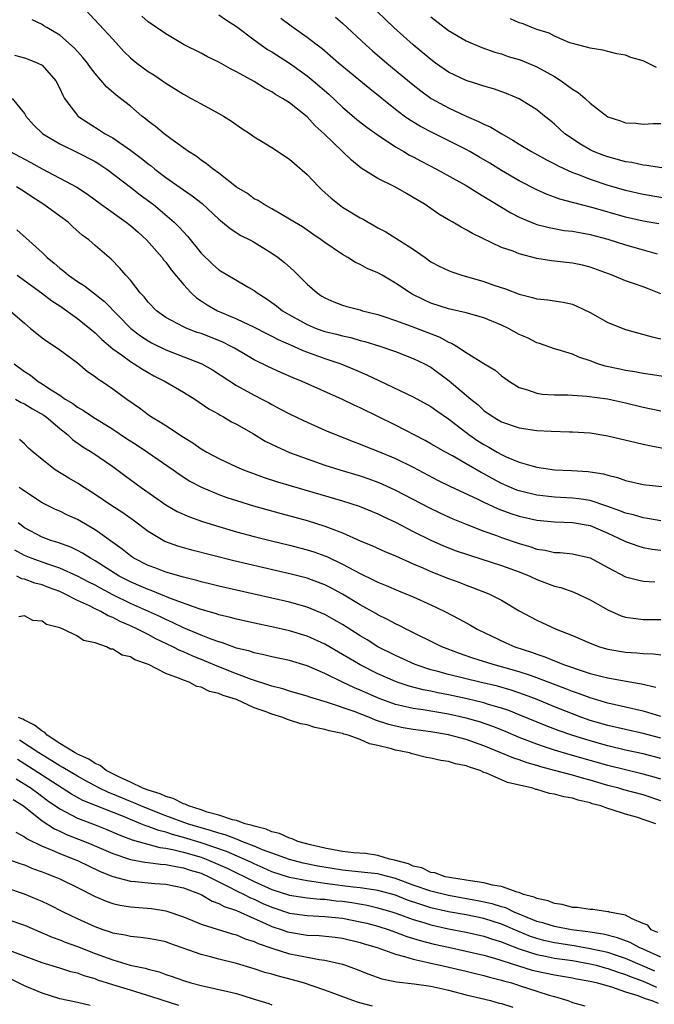
# Model space of a CAD drawing. Units: inches. Extents: x 2553000 to 2556000, y 1557000 to 1560000.
# Drawn here: x 2554150 to 2554222, y 1557461 to 1557572 of the extents above; entities that cross this region are included whole.
import ezdxf

# ---------------------------------------------------------------- set-up
doc = ezdxf.new("R2010")
doc.units = ezdxf.units.IN
doc.header["$MEASUREMENT"] = 0
doc.layers.add('LD25531557_2ft', color=153, linetype='Continuous')

msp = doc.modelspace()

# ---------------------------------------------------------------- linework, layer by layer
at = {"layer": 'LD25531557_2ft'}
for points, elevation in [([(2554157.9, 1557573), (2554161, 1557569.7), (2554162.28, 1557568.28), (2554163, 1557567.6), (2554163.32, 1557567.32), (2554163.72, 1557567), (2554165, 1557566.05), (2554165.65, 1557565.65), (2554166.62, 1557565), (2554167, 1557564.72), (2554169, 1557563.47), (2554169.89, 1557563), (2554171, 1557562.37), (2554173, 1557561.31), (2554173.55, 1557561), (2554174.43, 1557560.43), (2554175.61, 1557559.61), (2554176.54, 1557559), (2554177, 1557558.67), (2554177.83, 1557558.17), (2554179, 1557557.43), (2554181, 1557556.14), (2554183, 1557554.39), (2554184.32, 1557553), (2554184.67, 1557552.67), (2554185.73, 1557551.73), (2554186.61, 1557551), (2554187, 1557550.71), (2554189, 1557549.49), (2554189.33, 1557549.33), (2554189.89, 1557549), (2554190.61, 1557548.61), (2554191, 1557548.38), (2554191.91, 1557547.91), (2554195, 1557545.94), (2554196.33, 1557545), (2554197, 1557544.54), (2554198.01, 1557544.01), (2554199, 1557543.53), (2554199.38, 1557543.38), (2554200.51, 1557543), (2554203, 1557542.29), (2554204.11, 1557541.89), (2554205.45, 1557541.45), (2554207, 1557540.87), (2554208.5, 1557540.5), (2554209, 1557540.35), (2554210.21, 1557540.21), (2554211.95, 1557539.95), (2554213, 1557539.72), (2554213.52, 1557539.52), (2554215, 1557538.8), (2554217, 1557537.67), (2554219, 1557536.87), (2554222.03, 1557536.03), (2554223, 1557535.82)], 6802), ([(2554223, 1557540.92), (2554221.49, 1557541.49), (2554221, 1557541.7), (2554219.91, 1557542.09), (2554219, 1557542.38), (2554217.49, 1557543), (2554215, 1557543.93), (2554214.14, 1557544.14), (2554213, 1557544.37), (2554210.63, 1557544.63), (2554209, 1557544.9), (2554207, 1557545.42), (2554206.29, 1557545.71), (2554205, 1557546.15), (2554201.71, 1557547.71), (2554201, 1557548.15), (2554200.43, 1557548.43), (2554199.47, 1557549), (2554199, 1557549.26), (2554197.91, 1557549.91), (2554196.34, 1557551), (2554195, 1557551.81), (2554194.23, 1557552.23), (2554193, 1557552.95), (2554191, 1557553.94), (2554189.12, 1557555.12), (2554188, 1557556), (2554184.92, 1557559), (2554183.91, 1557559.91), (2554183, 1557560.9), (2554181, 1557562.48), (2554180.21, 1557563), (2554179.43, 1557563.43), (2554179, 1557563.74), (2554178.17, 1557564.17), (2554177, 1557564.9), (2554175, 1557566.02), (2554174.34, 1557566.34), (2554173, 1557567.11), (2554171.71, 1557567.71), (2554171, 1557568.1), (2554169.07, 1557569.07), (2554167, 1557570.29), (2554165, 1557571.64), (2554164.3, 1557572.3)], 6800), ([(2554173, 1557572.43), (2554173.86, 1557571.86), (2554175, 1557571.14), (2554177, 1557569.62), (2554178.52, 1557568.52), (2554179, 1557568.25), (2554181, 1557566.99), (2554183, 1557565.54), (2554183.66, 1557565), (2554185.46, 1557563.46), (2554187, 1557562.01), (2554188.63, 1557560.63), (2554189.75, 1557559.75), (2554190.9, 1557558.9), (2554193, 1557557.52), (2554193.92, 1557557), (2554194.59, 1557556.59), (2554195, 1557556.39), (2554195.89, 1557555.89), (2554197.64, 1557555), (2554201, 1557553.14), (2554202.31, 1557552.31), (2554203, 1557551.92), (2554203.56, 1557551.56), (2554206.05, 1557550.05), (2554207, 1557549.57), (2554208.81, 1557548.81), (2554209, 1557548.75), (2554210.39, 1557548.39), (2554212.08, 1557548.08), (2554213, 1557547.98), (2554213.82, 1557547.82), (2554215, 1557547.63), (2554217, 1557547.09), (2554219, 1557546.44), (2554221, 1557545.88), (2554222.59, 1557545.41)], 6798), ([(2554222.8, 1557548.8), (2554221, 1557549.12), (2554219, 1557549.59), (2554215.37, 1557550.63), (2554213.18, 1557551.18), (2554213, 1557551.24), (2554211.6, 1557551.61), (2554211, 1557551.84), (2554210.14, 1557552.14), (2554209, 1557552.65), (2554207, 1557553.67), (2554205, 1557554.84), (2554203.67, 1557555.66), (2554202.41, 1557556.41), (2554201.39, 1557557), (2554201, 1557557.21), (2554197.14, 1557559.14), (2554195.83, 1557559.83), (2554194.58, 1557560.58), (2554193.98, 1557561), (2554193, 1557561.73), (2554190.07, 1557564.07), (2554186.54, 1557567), (2554184.64, 1557568.64), (2554184.14, 1557569), (2554183, 1557569.9), (2554181.17, 1557571.17), (2554180.02, 1557572.02)], 6796), ([(2554186.19, 1557572.19), (2554187, 1557571.49), (2554189.69, 1557569), (2554190.38, 1557568.38), (2554192.02, 1557567), (2554195, 1557564.52), (2554195.85, 1557563.85), (2554197.04, 1557563), (2554199, 1557561.92), (2554201, 1557560.99), (2554202.4, 1557560.4), (2554203, 1557560.09), (2554203.76, 1557559.76), (2554205.02, 1557559), (2554206.28, 1557558.28), (2554207, 1557557.83), (2554208.38, 1557557), (2554210.06, 1557556.06), (2554211, 1557555.59), (2554211.38, 1557555.38), (2554213, 1557554.63), (2554213.58, 1557554.42), (2554215, 1557553.85), (2554217, 1557553.2), (2554219, 1557552.62), (2554221, 1557552.16), (2554225, 1557551.5)], 6794), ([(2554224.09, 1557555), (2554221.41, 1557555.41), (2554221, 1557555.44), (2554219.74, 1557555.74), (2554219, 1557555.84), (2554218.11, 1557556.11), (2554217, 1557556.39), (2554216.55, 1557556.55), (2554215.38, 1557557), (2554215, 1557557.18), (2554213.86, 1557557.86), (2554213, 1557558.43), (2554212.17, 1557559), (2554211, 1557560.09), (2554210.5, 1557560.5), (2554209.84, 1557561), (2554209, 1557561.69), (2554207, 1557562.96), (2554205.56, 1557563.55), (2554204.08, 1557564.08), (2554203, 1557564.37), (2554202.55, 1557564.55), (2554201, 1557565.01), (2554199, 1557565.97), (2554197.52, 1557567), (2554197, 1557567.38), (2554195, 1557569.06), (2554192.79, 1557571), (2554191.88, 1557571.88), (2554190.87, 1557572.87)], 6792), ([(2554197, 1557572.22), (2554199, 1557570.69), (2554201, 1557569.51), (2554202.75, 1557568.75), (2554204.22, 1557568.22), (2554205, 1557568.02), (2554205.75, 1557567.75), (2554207, 1557567.38), (2554207.28, 1557567.28), (2554209, 1557566.56), (2554211, 1557565.46), (2554211.74, 1557565), (2554212.47, 1557564.47), (2554213, 1557564.05), (2554213.67, 1557563.67), (2554214.44, 1557563), (2554215, 1557562.46), (2554217, 1557560.92), (2554218.46, 1557560.46), (2554219, 1557560.24), (2554220.2, 1557560.2), (2554221, 1557560.1), (2554222.15, 1557560.15), (2554223, 1557560.15)], 6790), ([(2554225, 1557531.28), (2554221.8, 1557531.8), (2554221, 1557531.9), (2554220.07, 1557532.07), (2554219, 1557532.24), (2554218.37, 1557532.37), (2554216.73, 1557532.73), (2554215.87, 1557533), (2554215, 1557533.33), (2554213.75, 1557533.75), (2554213, 1557534.1), (2554211.41, 1557534.59), (2554211, 1557534.7), (2554209.3, 1557535.3), (2554209, 1557535.37), (2554207.93, 1557535.93), (2554207, 1557536.32), (2554205.77, 1557537), (2554205, 1557537.37), (2554203, 1557538.19), (2554201, 1557538.74), (2554199, 1557539.19), (2554197, 1557539.86), (2554196.21, 1557540.21), (2554194.87, 1557540.87), (2554194.64, 1557541), (2554193, 1557542.11), (2554191.47, 1557543), (2554191, 1557543.27), (2554189.78, 1557543.78), (2554189, 1557544.22), (2554188.46, 1557544.46), (2554187.61, 1557545), (2554187, 1557545.34), (2554185, 1557546.7), (2554184.59, 1557547), (2554183.64, 1557547.64), (2554182.46, 1557548.46), (2554181.55, 1557549), (2554181, 1557549.36), (2554180.18, 1557549.82), (2554179, 1557550.52), (2554178.12, 1557551), (2554177.44, 1557551.44), (2554177, 1557551.66), (2554176.23, 1557552.23), (2554175, 1557552.98), (2554173, 1557554.54), (2554172.35, 1557555), (2554171.62, 1557555.62), (2554171, 1557556.02), (2554170.45, 1557556.45), (2554169.58, 1557557), (2554167.57, 1557558.43), (2554166.8, 1557559), (2554165.83, 1557559.83), (2554165, 1557560.44), (2554164.7, 1557560.7), (2554164.3, 1557561), (2554163, 1557562.12), (2554161.89, 1557563), (2554161.38, 1557563.38), (2554160.31, 1557564.31), (2554159, 1557565.81), (2554158.49, 1557566.49), (2554158.15, 1557567), (2554157.63, 1557567.63), (2554157, 1557568.31), (2554156.68, 1557568.68), (2554155, 1557570.13), (2554153.53, 1557571), (2554153.22, 1557571.22), (2554153, 1557571.37), (2554151.9, 1557571.9)], 6804), ([(2554222.51, 1557566.51), (2554221, 1557567.23), (2554219.63, 1557567.63), (2554219, 1557567.89), (2554218.05, 1557568.05), (2554217, 1557568.32), (2554216.44, 1557568.44), (2554215, 1557568.66), (2554214.77, 1557568.77), (2554213.75, 1557569), (2554212.7, 1557569.3), (2554211, 1557570.02), (2554210.36, 1557570.36), (2554209, 1557570.78), (2554208.4, 1557571), (2554207.42, 1557571.42), (2554207, 1557571.55), (2554206, 1557572)], 6788), ([(2554149.89, 1557567.89), (2554151, 1557567.58), (2554151.44, 1557567.44), (2554152.53, 1557567), (2554153, 1557566.75), (2554154.56, 1557565), (2554155, 1557564.13), (2554155.35, 1557563.35), (2554155.56, 1557563), (2554157, 1557561.06), (2554157.06, 1557561), (2554158.22, 1557560.22), (2554159.46, 1557559.46), (2554160.15, 1557559), (2554161, 1557558.53), (2554163, 1557557.13), (2554164.23, 1557556.23), (2554165, 1557555.62), (2554165.36, 1557555.36), (2554165.78, 1557555), (2554167, 1557554.06), (2554169, 1557552.65), (2554170, 1557552), (2554171.12, 1557551.12), (2554173, 1557549.34), (2554173.18, 1557549.18), (2554173.43, 1557549), (2554174.28, 1557548.28), (2554175.51, 1557547.51), (2554176.51, 1557547), (2554177, 1557546.73), (2554179, 1557545.5), (2554179.73, 1557545), (2554180.43, 1557544.43), (2554181.5, 1557543.5), (2554182.5, 1557542.5), (2554183, 1557541.98), (2554184.12, 1557541), (2554184.65, 1557540.65), (2554185, 1557540.44), (2554186, 1557540), (2554187, 1557539.63), (2554187.49, 1557539.49), (2554189, 1557539.08), (2554189.24, 1557539), (2554191, 1557538.55), (2554191.67, 1557538.33), (2554193, 1557537.87), (2554194.77, 1557537.23), (2554198, 1557536), (2554199, 1557535.45), (2554199.34, 1557535.34), (2554199.9, 1557535), (2554201, 1557534.27), (2554202.97, 1557533.03), (2554204.27, 1557532.27), (2554205, 1557531.63), (2554205.36, 1557531.36), (2554205.88, 1557531), (2554207, 1557530.33), (2554207.94, 1557530.06), (2554209, 1557529.67), (2554209.57, 1557529.57), (2554211, 1557529.5), (2554212.5, 1557529.5), (2554213, 1557529.46), (2554214.65, 1557529.35), (2554216.98, 1557529.02), (2554219, 1557528.57), (2554221, 1557528.08), (2554223, 1557527.66)], 6806), ([(2554149.61, 1557563), (2554151, 1557561.29), (2554151.18, 1557561), (2554152.02, 1557560.02), (2554153.1, 1557559), (2554155, 1557557.86), (2554157, 1557556.88), (2554159, 1557555.87), (2554159.54, 1557555.54), (2554160.35, 1557555), (2554163, 1557552.98), (2554164.11, 1557552.11), (2554165.6, 1557551), (2554166.37, 1557550.37), (2554167.96, 1557549), (2554168.48, 1557548.48), (2554169, 1557547.9), (2554169.44, 1557547.44), (2554171, 1557545.51), (2554172.27, 1557544.27), (2554173, 1557543.61), (2554174.01, 1557543), (2554174.65, 1557542.65), (2554176.38, 1557541.62), (2554177, 1557541.27), (2554177.35, 1557541), (2554178.37, 1557540.37), (2554179, 1557539.94), (2554179.54, 1557539.54), (2554180.2, 1557539), (2554181, 1557538.53), (2554183, 1557537.42), (2554184.02, 1557537), (2554185, 1557536.65), (2554186.33, 1557536.33), (2554187, 1557536.14), (2554187.95, 1557535.95), (2554189, 1557535.64), (2554189.52, 1557535.52), (2554191.22, 1557535), (2554193, 1557534.37), (2554195, 1557533.61), (2554196.28, 1557533), (2554197, 1557532.61), (2554199.08, 1557531.08), (2554201.53, 1557529), (2554202.34, 1557528.34), (2554203, 1557527.73), (2554204.04, 1557527), (2554205, 1557526.43), (2554207, 1557525.74), (2554209, 1557525.47), (2554210.62, 1557525.38), (2554212.69, 1557525.31), (2554213, 1557525.31), (2554215, 1557525.17), (2554217, 1557524.86), (2554221, 1557523.89), (2554221.74, 1557523.74), (2554225, 1557523.12)], 6808), ([(2554149.38, 1557557), (2554151, 1557556.12), (2554151.74, 1557555.74), (2554153, 1557555.02), (2554156.95, 1557552.95), (2554158.16, 1557552.16), (2554159.72, 1557551), (2554162.51, 1557549), (2554163, 1557548.62), (2554163.86, 1557547.86), (2554164.82, 1557547), (2554166.6, 1557545), (2554166.76, 1557544.76), (2554167, 1557544.49), (2554167.62, 1557543.62), (2554169, 1557541.95), (2554169.87, 1557541), (2554170.46, 1557540.46), (2554171, 1557540.12), (2554171.67, 1557539.67), (2554172.84, 1557539), (2554175, 1557538.07), (2554177, 1557537.13), (2554178.41, 1557536.41), (2554179, 1557536.13), (2554179.73, 1557535.73), (2554181.45, 1557535), (2554182.51, 1557534.51), (2554185, 1557533.61), (2554186.81, 1557533), (2554188.36, 1557532.36), (2554189.76, 1557531.76), (2554191.12, 1557531.12), (2554195, 1557529.24), (2554197, 1557528.15), (2554197.67, 1557527.67), (2554199, 1557526.78), (2554201.3, 1557525), (2554202.3, 1557524.3), (2554203, 1557523.86), (2554203.56, 1557523.56), (2554204.51, 1557523), (2554205, 1557522.73), (2554205.51, 1557522.49), (2554207, 1557521.88), (2554208.58, 1557521.42), (2554209, 1557521.32), (2554211, 1557521.02), (2554212.92, 1557520.92), (2554214.81, 1557520.81), (2554215, 1557520.78), (2554216.54, 1557520.54), (2554217, 1557520.39), (2554218.12, 1557520.12), (2554219, 1557519.79), (2554221, 1557519.35), (2554221.3, 1557519.3), (2554225, 1557518.92)], 6810), ([(2554223, 1557515.24), (2554221.52, 1557515.52), (2554221, 1557515.58), (2554219.91, 1557515.91), (2554219, 1557516.1), (2554218.38, 1557516.38), (2554216.9, 1557516.9), (2554215, 1557517.52), (2554213.73, 1557517.72), (2554213, 1557517.8), (2554211, 1557517.92), (2554209, 1557518.14), (2554207, 1557518.62), (2554206.72, 1557518.72), (2554205, 1557519.46), (2554203.99, 1557519.99), (2554203, 1557520.54), (2554202.69, 1557520.69), (2554201, 1557521.67), (2554199.43, 1557522.57), (2554198.64, 1557523), (2554197, 1557523.96), (2554196.33, 1557524.33), (2554193, 1557526.05), (2554189, 1557528), (2554188.31, 1557528.31), (2554187, 1557528.95), (2554182.44, 1557531), (2554181.42, 1557531.42), (2554180.02, 1557532.02), (2554178.64, 1557532.64), (2554177, 1557533.45), (2554174.76, 1557534.76), (2554174.33, 1557535), (2554173.44, 1557535.44), (2554173, 1557535.63), (2554171, 1557536.41), (2554170.55, 1557536.55), (2554169.37, 1557537), (2554169, 1557537.16), (2554167, 1557538.24), (2554165.95, 1557539), (2554165, 1557539.98), (2554164.55, 1557540.55), (2554164.12, 1557541), (2554163, 1557542.44), (2554162.48, 1557543), (2554161.81, 1557543.81), (2554160.82, 1557544.82), (2554160.59, 1557545), (2554159, 1557546.36), (2554158.28, 1557547), (2554157.53, 1557547.53), (2554156.49, 1557548.49), (2554155.95, 1557549), (2554155, 1557549.68), (2554153.2, 1557551), (2554151.86, 1557551.86), (2554151, 1557552.45), (2554150.12, 1557553)], 6812), ([(2554150.14, 1557548.14), (2554151.21, 1557547.21), (2554153, 1557545.59), (2554153.58, 1557545), (2554154.37, 1557544.37), (2554155, 1557543.82), (2554155.47, 1557543.47), (2554156.01, 1557543), (2554157, 1557542.31), (2554157.81, 1557541.81), (2554158.81, 1557541), (2554160.05, 1557540.05), (2554163.05, 1557537), (2554164.15, 1557536.15), (2554165, 1557535.6), (2554165.38, 1557535.38), (2554167, 1557534.56), (2554171.09, 1557533), (2554172.3, 1557532.3), (2554175, 1557530.54), (2554177, 1557529.44), (2554177.88, 1557529), (2554178.61, 1557528.61), (2554179, 1557528.39), (2554179.92, 1557527.92), (2554181, 1557527.33), (2554182.57, 1557526.57), (2554185, 1557525.5), (2554186.19, 1557525), (2554188.2, 1557524.2), (2554189, 1557523.91), (2554189.64, 1557523.64), (2554191, 1557523.12), (2554193, 1557522.27), (2554195, 1557521.29), (2554197.81, 1557519.81), (2554199.15, 1557519.15), (2554202.32, 1557517.68), (2554203, 1557517.35), (2554204.61, 1557516.61), (2554206.06, 1557516.06), (2554207, 1557515.75), (2554209, 1557515.3), (2554211, 1557515.11), (2554213, 1557515.05), (2554215, 1557514.7), (2554217, 1557513.85), (2554218.79, 1557513), (2554219, 1557512.89), (2554220.4, 1557512.4), (2554221, 1557512.24), (2554222.03, 1557512.03), (2554223, 1557511.91)], 6814), ([(2554150.18, 1557543), (2554152.95, 1557541), (2554154.1, 1557540.1), (2554155, 1557539.53), (2554157, 1557538.13), (2554159, 1557536.49), (2554159.75, 1557535.74), (2554161, 1557534.7), (2554161.99, 1557534.01), (2554163, 1557533.27), (2554163.44, 1557533), (2554164.37, 1557532.37), (2554165.65, 1557531.65), (2554166.93, 1557531), (2554169, 1557529.79), (2554170.27, 1557529), (2554171.89, 1557527.89), (2554173, 1557527.28), (2554173.17, 1557527.17), (2554173.52, 1557527), (2554174.45, 1557526.45), (2554175, 1557526.16), (2554176.94, 1557525.06), (2554178.26, 1557524.26), (2554179.59, 1557523.59), (2554181, 1557522.96), (2554183, 1557522.23), (2554185, 1557521.55), (2554186.71, 1557521), (2554189, 1557520.32), (2554189.99, 1557519.99), (2554191, 1557519.62), (2554191.44, 1557519.44), (2554193, 1557518.72), (2554196.76, 1557516.76), (2554198.1, 1557516.1), (2554199.48, 1557515.48), (2554201, 1557514.85), (2554203, 1557514.08), (2554204.43, 1557513.57), (2554205, 1557513.35), (2554207, 1557512.67), (2554208.3, 1557512.3), (2554209, 1557512.04), (2554209.92, 1557511.92), (2554211, 1557511.65), (2554211.64, 1557511.64), (2554213, 1557511.5), (2554215, 1557511.06), (2554217, 1557509.95), (2554219, 1557508.92), (2554220.52, 1557508.52), (2554221, 1557508.43), (2554222.33, 1557508.33)], 6816), ([(2554149.4, 1557539), (2554151, 1557537.57), (2554151.71, 1557537), (2554152.4, 1557536.4), (2554153, 1557535.93), (2554153.54, 1557535.54), (2554154.4, 1557535), (2554155, 1557534.58), (2554157, 1557533.1), (2554158.14, 1557532.14), (2554159, 1557531.57), (2554159.31, 1557531.31), (2554159.81, 1557531), (2554161, 1557530.18), (2554162.61, 1557529), (2554164.01, 1557528.01), (2554165, 1557527.27), (2554165.39, 1557527), (2554166.41, 1557526.41), (2554167, 1557526), (2554169, 1557524.69), (2554170.06, 1557524.06), (2554171, 1557523.38), (2554171.64, 1557523), (2554173, 1557522.27), (2554175, 1557521.34), (2554175.78, 1557521), (2554178.14, 1557520.14), (2554179.65, 1557519.65), (2554181.18, 1557519.18), (2554187, 1557517.49), (2554188.89, 1557516.89), (2554191, 1557516.02), (2554191.68, 1557515.68), (2554193, 1557515.07), (2554195, 1557514.04), (2554197, 1557513.06), (2554198.43, 1557512.43), (2554199.86, 1557511.86), (2554201.35, 1557511.35), (2554205, 1557510.19), (2554207, 1557509.46), (2554208.18, 1557509), (2554209, 1557508.61), (2554211, 1557507.87), (2554211.7, 1557507.7), (2554213.18, 1557507.18), (2554215, 1557506.31), (2554217, 1557505.16), (2554218.51, 1557504.51), (2554219, 1557504.36), (2554220.18, 1557504.18), (2554221, 1557504.09), (2554223, 1557504.08)], 6818), ([(2554149.84, 1557533), (2554151, 1557532.13), (2554151.69, 1557531.69), (2554152.55, 1557531), (2554153, 1557530.74), (2554153.84, 1557530.16), (2554155, 1557529.43), (2554155.62, 1557529), (2554156.49, 1557528.49), (2554157, 1557528.1), (2554157.71, 1557527.71), (2554158.73, 1557527), (2554161, 1557525.59), (2554162.56, 1557524.56), (2554163.78, 1557523.78), (2554164.95, 1557523), (2554167.83, 1557521), (2554168.51, 1557520.51), (2554169.73, 1557519.73), (2554171.04, 1557519.04), (2554173, 1557518.22), (2554173.89, 1557517.89), (2554175, 1557517.52), (2554176.93, 1557516.93), (2554180.05, 1557516.05), (2554183, 1557515.26), (2554185, 1557514.65), (2554185.6, 1557514.4), (2554187, 1557513.88), (2554189, 1557512.98), (2554190.4, 1557512.4), (2554191.78, 1557511.78), (2554193, 1557511.27), (2554195, 1557510.38), (2554196.07, 1557509.93), (2554197, 1557509.51), (2554199, 1557508.72), (2554200.26, 1557508.26), (2554201, 1557507.97), (2554201.72, 1557507.72), (2554203.54, 1557507), (2554205, 1557506.26), (2554207, 1557505.08), (2554209, 1557503.99), (2554211.17, 1557503), (2554213, 1557502.29), (2554215, 1557501.41), (2554216.09, 1557501), (2554217, 1557500.74), (2554219, 1557500.39), (2554220.3, 1557500.3), (2554221, 1557500.23), (2554222.19, 1557500.19), (2554223, 1557500.07)], 6820), ([(2554150, 1557529), (2554150.63, 1557528.63), (2554151, 1557528.48), (2554151.92, 1557527.92), (2554153.19, 1557527.19), (2554153.45, 1557527), (2554155, 1557525.68), (2554155.9, 1557525), (2554156.45, 1557524.45), (2554157.62, 1557523.62), (2554158.62, 1557523), (2554161, 1557521.37), (2554162.37, 1557520.37), (2554164.2, 1557519), (2554167, 1557517.03), (2554168.3, 1557516.3), (2554169.69, 1557515.69), (2554171.17, 1557515.17), (2554173, 1557514.59), (2554175, 1557514.01), (2554177, 1557513.47), (2554178.96, 1557512.96), (2554181, 1557512.48), (2554183, 1557511.97), (2554183.74, 1557511.74), (2554185, 1557511.3), (2554185.21, 1557511.21), (2554187, 1557510.35), (2554189, 1557509.27), (2554190.54, 1557508.54), (2554191, 1557508.3), (2554191.92, 1557507.92), (2554193.32, 1557507.32), (2554195, 1557506.64), (2554197, 1557505.75), (2554198.59, 1557505), (2554200.17, 1557504.17), (2554201.46, 1557503.46), (2554202.22, 1557503), (2554205.46, 1557501.46), (2554206.48, 1557501), (2554208.38, 1557500.38), (2554209, 1557500.15), (2554209.88, 1557499.88), (2554211, 1557499.4), (2554211.3, 1557499.3), (2554212, 1557499), (2554213, 1557498.64), (2554213.55, 1557498.45), (2554215, 1557497.99), (2554216.37, 1557497.63), (2554217, 1557497.48), (2554218.85, 1557497.15), (2554220.82, 1557496.82), (2554222.43, 1557496.43)], 6822), ([(2554223, 1557493.13), (2554221.56, 1557493.56), (2554221, 1557493.71), (2554217, 1557494.63), (2554215, 1557495.21), (2554213.71, 1557495.71), (2554213, 1557495.94), (2554212.25, 1557496.25), (2554209, 1557497.5), (2554208.25, 1557497.75), (2554207, 1557498.18), (2554205, 1557498.75), (2554204.05, 1557499), (2554201.73, 1557499.73), (2554201, 1557499.99), (2554200.24, 1557500.24), (2554198.24, 1557501), (2554194.21, 1557503), (2554193.41, 1557503.41), (2554193, 1557503.59), (2554192.1, 1557504.1), (2554191, 1557504.6), (2554190.76, 1557504.76), (2554189, 1557505.73), (2554187, 1557506.93), (2554185.66, 1557507.66), (2554185, 1557507.99), (2554184.27, 1557508.27), (2554183, 1557508.74), (2554181.2, 1557509.2), (2554174.71, 1557510.71), (2554169.94, 1557511.94), (2554168.38, 1557512.38), (2554166.91, 1557512.91), (2554165, 1557514.02), (2554163.3, 1557515.3), (2554162.13, 1557516.13), (2554160.79, 1557517), (2554159, 1557518.22), (2554157.76, 1557519), (2554157, 1557519.5), (2554156.05, 1557520.05), (2554154.47, 1557521), (2554153, 1557522.16), (2554151.98, 1557523), (2554151.46, 1557523.46), (2554151, 1557523.94), (2554150.44, 1557524.44)], 6824), ([(2554223, 1557490.68), (2554221, 1557491.19), (2554219, 1557491.63), (2554217, 1557492.1), (2554215, 1557492.68), (2554214.09, 1557493), (2554213, 1557493.4), (2554211, 1557494.2), (2554209.02, 1557495.02), (2554207.58, 1557495.58), (2554206.09, 1557496.09), (2554204.53, 1557496.53), (2554202.55, 1557497), (2554199, 1557497.87), (2554197.79, 1557498.21), (2554197, 1557498.41), (2554195.21, 1557499), (2554193, 1557500.01), (2554191, 1557501.01), (2554189.77, 1557501.77), (2554189, 1557502.22), (2554187, 1557503.51), (2554186.06, 1557504.06), (2554185, 1557504.66), (2554183, 1557505.48), (2554181, 1557506.04), (2554173, 1557507.85), (2554172.09, 1557508.09), (2554171, 1557508.35), (2554170.51, 1557508.51), (2554169, 1557508.86), (2554167, 1557509.44), (2554165.88, 1557509.88), (2554165, 1557510.19), (2554163.4, 1557511), (2554163.16, 1557511.16), (2554163, 1557511.27), (2554162.05, 1557512.05), (2554159, 1557514.22), (2554157, 1557515.39), (2554155.89, 1557515.89), (2554155, 1557516.34), (2554154.53, 1557516.53), (2554153, 1557517.28), (2554151, 1557518.58), (2554150.77, 1557518.77), (2554150.42, 1557519)], 6826), ([(2554223, 1557488.36), (2554221, 1557488.89), (2554219, 1557489.32), (2554217, 1557489.8), (2554215, 1557490.36), (2554212.94, 1557491), (2554211.5, 1557491.5), (2554210.05, 1557492.05), (2554207, 1557493.32), (2554205.8, 1557493.8), (2554205, 1557494.06), (2554203.51, 1557494.49), (2554203, 1557494.66), (2554201.11, 1557495.11), (2554199, 1557495.57), (2554197.79, 1557495.79), (2554197, 1557495.97), (2554196.12, 1557496.12), (2554194.54, 1557496.54), (2554193.17, 1557497), (2554193, 1557497.06), (2554191, 1557497.95), (2554189, 1557498.94), (2554187.7, 1557499.7), (2554187, 1557500.13), (2554185, 1557501.3), (2554183, 1557502.21), (2554181, 1557502.81), (2554179, 1557503.26), (2554177.55, 1557503.55), (2554175, 1557504.12), (2554174.32, 1557504.32), (2554173, 1557504.62), (2554172.73, 1557504.73), (2554171, 1557505.22), (2554170.67, 1557505.33), (2554167.53, 1557506.47), (2554165.35, 1557507.35), (2554165, 1557507.46), (2554163.94, 1557507.94), (2554163, 1557508.34), (2554161.72, 1557509), (2554159, 1557510.72), (2554158.48, 1557511), (2554157.58, 1557511.58), (2554157, 1557511.89), (2554156.25, 1557512.25), (2554154.78, 1557512.78), (2554154.01, 1557513), (2554153, 1557513.38), (2554151, 1557514.45), (2554150.3, 1557515)], 6828), ([(2554223, 1557486.02), (2554222.26, 1557486.26), (2554221, 1557486.61), (2554219, 1557487.07), (2554217, 1557487.57), (2554212.77, 1557488.77), (2554211, 1557489.31), (2554209.72, 1557489.72), (2554209, 1557489.99), (2554207, 1557490.75), (2554205.42, 1557491.42), (2554204, 1557492), (2554202.5, 1557492.5), (2554201, 1557492.94), (2554199, 1557493.38), (2554196.13, 1557493.87), (2554195, 1557494.02), (2554193.67, 1557494.33), (2554193, 1557494.46), (2554191.14, 1557495.14), (2554189, 1557496.09), (2554188.35, 1557496.35), (2554186.98, 1557497), (2554185, 1557497.98), (2554183, 1557498.85), (2554181, 1557499.44), (2554179, 1557499.86), (2554178.1, 1557500.1), (2554177, 1557500.31), (2554176.5, 1557500.5), (2554175, 1557500.86), (2554173.43, 1557501.43), (2554173, 1557501.55), (2554172.14, 1557501.86), (2554171, 1557502.32), (2554169, 1557503.16), (2554167.76, 1557503.76), (2554167, 1557504.09), (2554166.39, 1557504.39), (2554165.05, 1557505), (2554163, 1557505.91), (2554161, 1557506.89), (2554159.61, 1557507.61), (2554159, 1557507.96), (2554158.3, 1557508.3), (2554157, 1557508.99), (2554155, 1557509.9), (2554153.67, 1557510.33), (2554151.78, 1557511), (2554151, 1557511.32), (2554149.92, 1557511.92)], 6830), ([(2554223, 1557483.6), (2554221, 1557484.26), (2554218.83, 1557484.83), (2554218.25, 1557485), (2554217, 1557485.32), (2554215, 1557485.92), (2554214.14, 1557486.14), (2554213, 1557486.49), (2554211, 1557487.03), (2554209.43, 1557487.43), (2554209, 1557487.57), (2554207.88, 1557487.88), (2554207, 1557488.2), (2554206.39, 1557488.39), (2554203, 1557489.81), (2554201, 1557490.53), (2554199, 1557491.05), (2554197, 1557491.39), (2554195, 1557491.66), (2554193.85, 1557491.85), (2554193, 1557492.01), (2554192.22, 1557492.22), (2554190.72, 1557492.72), (2554190.06, 1557493), (2554188.31, 1557493.69), (2554185.29, 1557494.71), (2554183.31, 1557495.31), (2554183, 1557495.43), (2554181, 1557495.98), (2554180.24, 1557496.24), (2554179, 1557496.53), (2554178.66, 1557496.66), (2554176.71, 1557497.29), (2554175, 1557497.94), (2554173, 1557498.73), (2554171.4, 1557499.4), (2554169.97, 1557499.97), (2554169, 1557500.42), (2554168.58, 1557500.58), (2554167.79, 1557501), (2554165.89, 1557501.89), (2554165, 1557502.37), (2554163.79, 1557503), (2554163, 1557503.37), (2554161.84, 1557503.84), (2554161, 1557504.31), (2554160.49, 1557504.49), (2554159.64, 1557505), (2554159, 1557505.3), (2554158.38, 1557505.62), (2554157, 1557506.25), (2554155.54, 1557507), (2554155, 1557507.25), (2554153.72, 1557507.72), (2554153, 1557508.01), (2554152.2, 1557508.2), (2554151, 1557508.65), (2554150.7, 1557508.7), (2554150.14, 1557509)], 6832), ([(2554222.44, 1557481), (2554220.27, 1557481.73), (2554219, 1557482.08), (2554217.39, 1557482.61), (2554217, 1557482.7), (2554216.23, 1557483), (2554215.26, 1557483.26), (2554215, 1557483.35), (2554213.66, 1557483.66), (2554213, 1557483.89), (2554212.03, 1557484.03), (2554211, 1557484.35), (2554210.41, 1557484.41), (2554209, 1557484.85), (2554208.87, 1557484.87), (2554208.52, 1557485), (2554205.66, 1557485.66), (2554203.29, 1557486.71), (2554203, 1557486.8), (2554202.56, 1557487), (2554201.37, 1557487.37), (2554201, 1557487.53), (2554199.77, 1557487.77), (2554199, 1557488.01), (2554198.14, 1557488.14), (2554197, 1557488.4), (2554196.49, 1557488.49), (2554194.89, 1557488.89), (2554194.56, 1557489), (2554193, 1557489.31), (2554192.55, 1557489.45), (2554191, 1557489.83), (2554190.04, 1557490.04), (2554189, 1557490.53), (2554187.65, 1557491), (2554187.13, 1557491.13), (2554187, 1557491.18), (2554185.49, 1557491.49), (2554185, 1557491.64), (2554183.88, 1557491.88), (2554183, 1557492.16), (2554182.3, 1557492.3), (2554181, 1557492.72), (2554180.77, 1557492.77), (2554180.24, 1557493), (2554179, 1557493.37), (2554178.37, 1557493.63), (2554177, 1557494.11), (2554175, 1557495.03), (2554173.49, 1557495.49), (2554173, 1557495.72), (2554171.96, 1557495.96), (2554171, 1557496.44), (2554170.52, 1557496.52), (2554169.65, 1557497), (2554169, 1557497.22), (2554168.57, 1557497.43), (2554167, 1557497.97), (2554165.04, 1557499), (2554163.51, 1557499.51), (2554163, 1557499.85), (2554162.05, 1557500.05), (2554161, 1557500.72), (2554160.74, 1557500.74), (2554160.31, 1557501), (2554159, 1557501.44), (2554157.71, 1557501.71), (2554157, 1557502.19), (2554155.39, 1557503), (2554155.09, 1557503.09), (2554155, 1557503.15), (2554153.5, 1557503.5), (2554153, 1557503.89), (2554151.96, 1557503.96), (2554151, 1557504.5), (2554150.38, 1557504.38)], 6834), ([(2554222.68, 1557468.68), (2554221.92, 1557469), (2554221.54, 1557469.54), (2554221, 1557469.73), (2554219.77, 1557470.23), (2554219, 1557470.67), (2554217.19, 1557471), (2554217.06, 1557471.06), (2554217, 1557471.05), (2554215.31, 1557471.31), (2554215, 1557471.29), (2554213.53, 1557471.53), (2554213, 1557471.54), (2554211.85, 1557471.85), (2554211, 1557471.96), (2554210.27, 1557472.27), (2554209, 1557472.53), (2554208.7, 1557472.7), (2554207.49, 1557473), (2554207, 1557473.21), (2554206.76, 1557473.24), (2554205, 1557473.89), (2554203.96, 1557474.04), (2554203, 1557474.31), (2554201.48, 1557474.52), (2554201, 1557474.63), (2554199.1, 1557474.9), (2554198.63, 1557475), (2554197.44, 1557475.44), (2554197, 1557475.48), (2554195.99, 1557475.99), (2554195, 1557476.21), (2554194.46, 1557476.46), (2554192.89, 1557476.89), (2554192.3, 1557477), (2554191, 1557477.39), (2554189.61, 1557477.61), (2554188.29, 1557477.71), (2554187, 1557477.87), (2554185.96, 1557478.04), (2554185, 1557478.24), (2554183.39, 1557478.61), (2554181.94, 1557479), (2554181.3, 1557479.3), (2554181, 1557479.36), (2554179.88, 1557479.88), (2554179, 1557480.07), (2554178.37, 1557480.37), (2554177, 1557480.7), (2554176.79, 1557480.79), (2554175.97, 1557481), (2554175, 1557481.36), (2554174.55, 1557481.45), (2554173, 1557481.97), (2554171.69, 1557482.31), (2554171, 1557482.55), (2554169.56, 1557483), (2554169.21, 1557483.21), (2554169, 1557483.25), (2554167.85, 1557483.85), (2554167, 1557484.06), (2554166.37, 1557484.37), (2554165, 1557484.77), (2554164.41, 1557485), (2554163, 1557485.68), (2554161.76, 1557486.24), (2554161, 1557486.62), (2554160.27, 1557487), (2554159.58, 1557487.58), (2554159, 1557487.81), (2554158.3, 1557488.3), (2554157, 1557488.86), (2554156.75, 1557489), (2554155, 1557490.08), (2554153.59, 1557491), (2554153.31, 1557491.31), (2554153, 1557491.45), (2554152.15, 1557492.15), (2554151, 1557492.71), (2554150.82, 1557492.82), (2554150.35, 1557493)], 6836), ([(2554223, 1557465.89), (2554221, 1557466.82), (2554220.55, 1557467), (2554219.56, 1557467.56), (2554218.1, 1557468.1), (2554216.5, 1557468.5), (2554214.77, 1557468.77), (2554212.92, 1557469), (2554211, 1557469.37), (2554209.76, 1557469.76), (2554209, 1557469.95), (2554207.42, 1557470.58), (2554206.42, 1557471), (2554205.47, 1557471.47), (2554205, 1557471.59), (2554203.93, 1557471.93), (2554202.28, 1557472.28), (2554199, 1557472.87), (2554197, 1557473.37), (2554195, 1557474.06), (2554193, 1557474.81), (2554191.27, 1557475.27), (2554191, 1557475.32), (2554189.49, 1557475.49), (2554187, 1557475.75), (2554184.2, 1557476.2), (2554182.55, 1557476.55), (2554181, 1557476.94), (2554179, 1557477.65), (2554177.94, 1557478.06), (2554177, 1557478.47), (2554175.62, 1557479), (2554175.19, 1557479.19), (2554175, 1557479.24), (2554173.73, 1557479.73), (2554173, 1557479.91), (2554172.19, 1557480.19), (2554171, 1557480.52), (2554169.45, 1557481), (2554167, 1557481.9), (2554165, 1557482.66), (2554164.18, 1557483), (2554163.37, 1557483.37), (2554163, 1557483.5), (2554161, 1557484.34), (2554160.52, 1557484.52), (2554159.5, 1557485), (2554157.87, 1557485.87), (2554157, 1557486.36), (2554155.36, 1557487.36), (2554155, 1557487.55), (2554154.11, 1557488.11), (2554152.62, 1557489), (2554150.45, 1557490.45)], 6838), ([(2554222.32, 1557464.32), (2554219, 1557465.77), (2554217.88, 1557466.12), (2554217, 1557466.42), (2554215, 1557466.86), (2554213.19, 1557467.19), (2554211, 1557467.53), (2554209.79, 1557467.79), (2554209, 1557468), (2554208.25, 1557468.25), (2554206.83, 1557468.83), (2554205.45, 1557469.45), (2554205, 1557469.63), (2554203, 1557470.26), (2554201, 1557470.68), (2554199, 1557471.05), (2554197, 1557471.5), (2554195.85, 1557471.85), (2554194.36, 1557472.36), (2554193, 1557472.92), (2554191, 1557473.46), (2554190.49, 1557473.51), (2554189, 1557473.73), (2554188.19, 1557473.81), (2554187, 1557473.97), (2554185.86, 1557474.14), (2554185, 1557474.25), (2554183.53, 1557474.47), (2554183, 1557474.52), (2554181, 1557474.91), (2554179, 1557475.57), (2554178.02, 1557476.02), (2554177, 1557476.45), (2554176.63, 1557476.63), (2554173.86, 1557477.86), (2554171, 1557478.83), (2554169, 1557479.44), (2554167.77, 1557479.77), (2554167, 1557480.03), (2554166.22, 1557480.22), (2554165, 1557480.69), (2554164.76, 1557480.76), (2554164.19, 1557481), (2554163, 1557481.46), (2554162.2, 1557481.8), (2554159.04, 1557483.04), (2554157.62, 1557483.62), (2554156.33, 1557484.33), (2554151.46, 1557487.46), (2554150.24, 1557488.24)], 6840), ([(2554150.08, 1557486.08), (2554151.78, 1557485), (2554152.47, 1557484.47), (2554153.63, 1557483.63), (2554155, 1557482.67), (2554155.65, 1557482.35), (2554157, 1557481.62), (2554159, 1557480.87), (2554160.34, 1557480.34), (2554161.73, 1557479.73), (2554163.18, 1557479.18), (2554166.32, 1557478.32), (2554167, 1557478.24), (2554167.94, 1557478.06), (2554169, 1557477.79), (2554171, 1557477.21), (2554171.57, 1557477), (2554173.96, 1557475.96), (2554177, 1557474.46), (2554179, 1557473.57), (2554181, 1557472.93), (2554183, 1557472.61), (2554184.47, 1557472.47), (2554185, 1557472.45), (2554186.28, 1557472.28), (2554187, 1557472.22), (2554188.07, 1557472.07), (2554189.78, 1557471.78), (2554191, 1557471.5), (2554192.68, 1557471), (2554193.16, 1557470.84), (2554195, 1557470.17), (2554196.18, 1557469.82), (2554197, 1557469.55), (2554199, 1557469.11), (2554201, 1557468.73), (2554203, 1557468.29), (2554203.95, 1557467.95), (2554205, 1557467.64), (2554205.44, 1557467.44), (2554207, 1557466.85), (2554207.21, 1557466.79), (2554209, 1557466.19), (2554209.98, 1557466.02), (2554211, 1557465.81), (2554213, 1557465.52), (2554215, 1557465.17), (2554215.68, 1557465), (2554216.7, 1557464.7), (2554217, 1557464.64), (2554218.2, 1557464.2), (2554219, 1557463.95), (2554219.67, 1557463.67), (2554221, 1557463.18), (2554222.53, 1557462.53)], 6842), ([(2554149.75, 1557483.75), (2554150.9, 1557483), (2554153, 1557481.32), (2554154.4, 1557480.4), (2554155, 1557480.14), (2554155.77, 1557479.77), (2554157.81, 1557479), (2554158.65, 1557478.65), (2554161, 1557477.61), (2554163, 1557476.95), (2554164.64, 1557476.64), (2554165, 1557476.61), (2554166.41, 1557476.41), (2554167, 1557476.38), (2554168.14, 1557476.14), (2554169, 1557476.01), (2554169.76, 1557475.76), (2554171, 1557475.39), (2554171.89, 1557475), (2554173, 1557474.42), (2554174.13, 1557473.87), (2554175, 1557473.41), (2554175.86, 1557473), (2554176.6, 1557472.6), (2554177, 1557472.45), (2554177.99, 1557471.99), (2554179, 1557471.55), (2554181, 1557470.88), (2554183, 1557470.6), (2554185, 1557470.52), (2554187, 1557470.32), (2554189, 1557469.92), (2554189.74, 1557469.74), (2554191, 1557469.4), (2554192.26, 1557469), (2554193, 1557468.74), (2554194.26, 1557468.26), (2554195.79, 1557467.79), (2554197.38, 1557467.38), (2554199, 1557467.02), (2554201, 1557466.6), (2554203, 1557466.14), (2554204.19, 1557465.81), (2554206.92, 1557464.92), (2554208.45, 1557464.45), (2554209, 1557464.31), (2554211, 1557463.91), (2554213, 1557463.57), (2554213.47, 1557463.47), (2554215, 1557463.2), (2554215.84, 1557463), (2554217, 1557462.65), (2554217.45, 1557462.55), (2554219, 1557462), (2554220.42, 1557461.58), (2554221.25, 1557461.25), (2554222.01, 1557461), (2554222.7, 1557460.7)], 6844), ([(2554150.03, 1557480.03), (2554151, 1557479.53), (2554151.3, 1557479.3), (2554153, 1557478.46), (2554153.89, 1557478.11), (2554155, 1557477.61), (2554156.59, 1557477), (2554157, 1557476.83), (2554159.59, 1557475.59), (2554161.01, 1557475.01), (2554163, 1557474.49), (2554163.55, 1557474.45), (2554165.76, 1557474.24), (2554167, 1557474.15), (2554169, 1557473.75), (2554171, 1557473.01), (2554172.25, 1557472.25), (2554173, 1557471.99), (2554173.62, 1557471.62), (2554175, 1557471.17), (2554177, 1557470.27), (2554178.28, 1557469.72), (2554179, 1557469.38), (2554180.17, 1557469), (2554180.78, 1557468.78), (2554181, 1557468.72), (2554183, 1557468.41), (2554184.35, 1557468.35), (2554186.16, 1557468.16), (2554187, 1557468.04), (2554189, 1557467.57), (2554189.43, 1557467.43), (2554190.92, 1557467), (2554193, 1557466.24), (2554194, 1557466), (2554195, 1557465.67), (2554196.69, 1557465.31), (2554197, 1557465.22), (2554198.04, 1557465), (2554201, 1557464.32), (2554202.05, 1557464.05), (2554203, 1557463.84), (2554203.64, 1557463.64), (2554205, 1557463.31), (2554205.23, 1557463.23), (2554206.1, 1557463), (2554206.78, 1557462.78), (2554207, 1557462.72), (2554209, 1557462.08), (2554210.38, 1557461.62), (2554211, 1557461.45), (2554212.5, 1557461), (2554212.87, 1557460.87), (2554213, 1557460.8), (2554214.41, 1557460.41)], 6846), ([(2554148.93, 1557477.07), (2554150.49, 1557476.49), (2554151, 1557476.33), (2554151.94, 1557475.94), (2554153, 1557475.56), (2554153.4, 1557475.4), (2554154.45, 1557475), (2554155, 1557474.75), (2554157, 1557473.77), (2554159, 1557472.77), (2554160.24, 1557472.24), (2554161, 1557471.97), (2554161.8, 1557471.8), (2554163, 1557471.6), (2554165.4, 1557471.4), (2554167, 1557471.15), (2554167.12, 1557471.12), (2554169, 1557470.48), (2554170.04, 1557470.04), (2554171, 1557469.65), (2554174.53, 1557468.53), (2554175, 1557468.42), (2554175.98, 1557467.98), (2554177, 1557467.67), (2554177.45, 1557467.45), (2554179, 1557466.92), (2554181, 1557466.3), (2554181.88, 1557466.12), (2554184.36, 1557465.64), (2554185, 1557465.56), (2554187, 1557465.1), (2554187.32, 1557465), (2554188.56, 1557464.56), (2554189.99, 1557463.99), (2554191.46, 1557463.46), (2554193.1, 1557463.1), (2554195.11, 1557462.89), (2554197, 1557462.63), (2554198.34, 1557462.34), (2554199, 1557462.18), (2554201, 1557461.65), (2554203.75, 1557461), (2554204.72, 1557460.72), (2554205, 1557460.67), (2554206.25, 1557460.25)], 6848), ([(2554190.38, 1557460.38), (2554188.79, 1557460.79), (2554188.17, 1557461), (2554185, 1557462.18), (2554182.6, 1557463), (2554181.35, 1557463.35), (2554179.75, 1557463.75), (2554179, 1557463.97), (2554178.19, 1557464.19), (2554177, 1557464.59), (2554175, 1557465.19), (2554173, 1557465.69), (2554172.06, 1557465.94), (2554171, 1557466.19), (2554167.46, 1557467.46), (2554167, 1557467.63), (2554165.87, 1557467.87), (2554165, 1557468.03), (2554164.14, 1557468.14), (2554163, 1557468.23), (2554162.39, 1557468.39), (2554161, 1557468.63), (2554160.73, 1557468.73), (2554159.93, 1557469), (2554159, 1557469.34), (2554157, 1557470.25), (2554155.42, 1557471), (2554153.81, 1557471.81), (2554153, 1557472.19), (2554152.44, 1557472.44), (2554151, 1557473.04), (2554149, 1557473.71)], 6850), ([(2554149, 1557470.22), (2554151, 1557469.51), (2554153, 1557468.67), (2554154.16, 1557468.16), (2554155, 1557467.87), (2554155.61, 1557467.61), (2554157, 1557467.11), (2554159, 1557466.34), (2554161, 1557465.6), (2554162.99, 1557465.01), (2554164.66, 1557464.66), (2554165, 1557464.54), (2554166.24, 1557464.24), (2554167, 1557463.96), (2554167.73, 1557463.73), (2554169, 1557463.25), (2554169.84, 1557463), (2554171, 1557462.69), (2554174.04, 1557462.04), (2554175, 1557461.78), (2554176.78, 1557461.22), (2554178.66, 1557460.66), (2554179, 1557460.52)], 6852), ([(2554168.46, 1557460.46), (2554165.43, 1557461.43), (2554163, 1557462.16), (2554161, 1557462.78), (2554159.32, 1557463.32), (2554159, 1557463.44), (2554157.78, 1557463.78), (2554157, 1557464.08), (2554156.25, 1557464.25), (2554155, 1557464.65), (2554153, 1557465.25), (2554149.38, 1557466.62)], 6854), ([(2554158.43, 1557460.43), (2554157, 1557460.77), (2554155, 1557461.21), (2554153, 1557461.83), (2554151, 1557462.68), (2554149.45, 1557463.45)], 6856)]:
    msp.add_lwpolyline(points, dxfattribs=dict(at, elevation=elevation))

doc.saveas('drawing.dxf')
